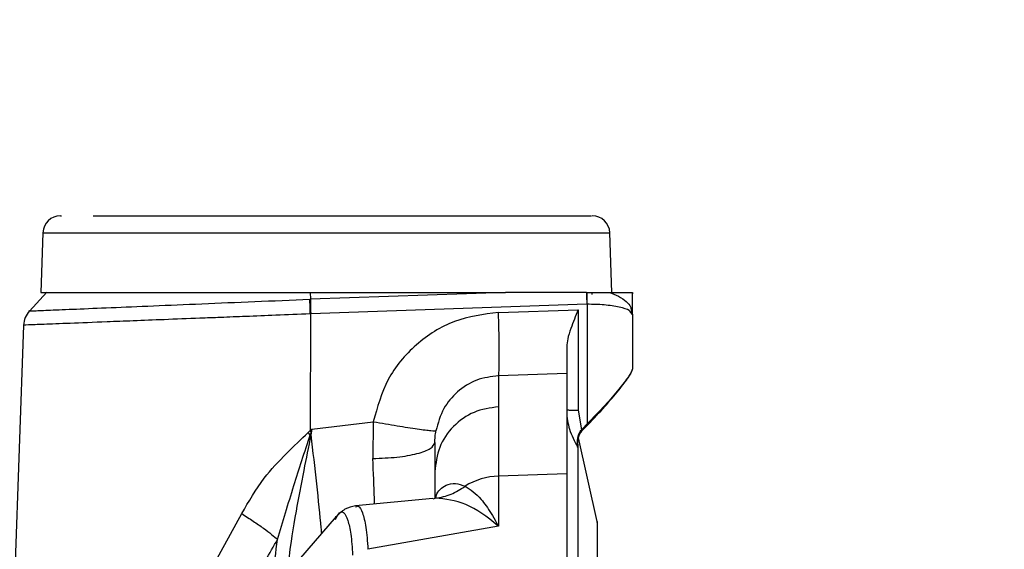
# Model space of a CAD drawing. Units: inches. Extents: x 0.4 to 10.6, y 0.4 to 8.1.
# Drawn here: x 3.3 to 3.4, y 2.5 to 2.6 of the extents above; entities that cross this region are included whole.
import ezdxf

# ---------------------------------------------------------------- set-up
doc = ezdxf.new("R2010")
doc.units = ezdxf.units.IN
doc.header["$MEASUREMENT"] = 0
doc.styles.add('SLDTEXTSTYLE0', font='TXT', dxfattribs={"width": 0.75})
doc.dimstyles.new('SLDDIMSTYLE0', dxfattribs={"dimtxt": 0.125, "dimasz": 0.13, "dimexe": 0, "dimexo": 0.0625, "dimgap": 0.03125, "dimtad": 0, "dimtih": 1, "dimtoh": 1, "dimdec": 1, "dimlfac": 20, "dimrnd": 1e-09, "dimzin": 12, "dimdsep": 46, "dimtxsty": 'SLDTEXTSTYLE0', "dimsah": 1, "dimcen": 0.09, "dimadec": 0, "dimazin": 3, "dimtfac": 1, "dimtdec": 1, "dimtmove": 0, "dimatfit": 0, "dimfxl": 0, "dimfrac": 2, "dimtolj": 1, "dimtzin": 12, "dimarcsym": 0})
doc.dimstyles.new('SLDDIMSTYLE1', dxfattribs={"dimtxt": 0.125, "dimasz": 0.13, "dimexe": 0, "dimexo": 0.0625, "dimgap": 0.03125, "dimtad": 0, "dimtih": 1, "dimtoh": 1, "dimdec": 1, "dimlfac": 20, "dimrnd": 1e-09, "dimzin": 12, "dimdsep": 46, "dimtxsty": 'SLDTEXTSTYLE0', "dimsah": 1, "dimcen": 0.09, "dimadec": 0, "dimazin": 3, "dimtfac": 1, "dimtdec": 1, "dimtofl": 0, "dimtmove": 0, "dimatfit": 3, "dimfxl": 0, "dimfrac": 2, "dimtolj": 1, "dimtzin": 12, "dimarcsym": 0})

# ---------------------------------------------------------------- blocks, each defined once
blk = doc.blocks.new('_D_8')
at = {"color": 7, "linetype": 'Continuous', "lineweight": 18}
for p, q in [((3.660312225340572, 4.679934002202025), (2.164846753017499, 4.679934002202025)), ((2.289846753017498, 4.679934002202025), (2.289846753017499, 3.496278739437162)), ((2.289846753017498, 2.11418597070596), (2.289846753017498, 3.297841233470832)), ((3.412379154474444, 2.11418597070596), (2.164846753017499, 2.11418597070596))]:
    blk.add_line(p, q, dxfattribs=at)
for points in [[(2.289846753017498, 4.679934002202025), (2.269846753017498, 4.549934002202026), (2.309846753017498, 4.549934002202026)], [(2.289846753017498, 2.11418597070596), (2.309846753017498, 2.24418597070596), (2.269846753017498, 2.24418597070596)]]:
    blk.add_solid(points, dxfattribs=at)
at = {"color": 7, "linetype": 'Continuous', "lineweight": 18, "insert": (2.128214803536904, 3.458974714692163), "char_height": 0.125, "attachment_point": 1, "style": 'SLDTEXTSTYLE0'}
blk.add_mtext('51.3', dxfattribs=at)
blk = doc.blocks.new('_D_10')
at = {"color": 7, "linetype": 'Continuous', "lineweight": 18}
for p, q in [((3.049784542421061, 3.078448569131549), (2.574575167192648, 3.078448569131549)), ((2.699575167192648, 3.078448569131549), (2.699575167192648, 2.695536022901928)), ((2.699575167192648, 2.11418597070596), (2.699575167192648, 2.497098516935597)), ((3.412379154474455, 2.11418597070596), (2.574575167192648, 2.11418597070596))]:
    blk.add_line(p, q, dxfattribs=at)
for points in [[(2.699575167192648, 3.078448569131549), (2.679575167192648, 2.948448569131549), (2.719575167192648, 2.948448569131549)], [(2.699575167192648, 2.11418597070596), (2.719575167192648, 2.24418597070596), (2.679575167192648, 2.24418597070596)]]:
    blk.add_solid(points, dxfattribs=at)
at = {"color": 7, "linetype": 'Continuous', "lineweight": 18, "insert": (2.537943217712054, 2.658231998156925), "char_height": 0.125, "attachment_point": 1, "style": 'SLDTEXTSTYLE0'}
blk.add_mtext('19.3', dxfattribs=at)
blk = doc.blocks.new('_D_11')
at = {"color": 7, "linetype": 'Continuous', "lineweight": 18}
for p, q in [((3.099784542421061, 3.028448569131549), (3.099784542421061, 1.593799665768361)), ((3.708442146600416, 1.935898569131157), (3.708442146600416, 1.593799665768361)), ((3.099784542421061, 1.718799665768361), (2.849784542421061, 1.718799665768361)), ((3.708442146600416, 1.718799665768361), (3.958442146600416, 1.718799665768361))]:
    blk.add_line(p, q, dxfattribs=at)
for points in [[(3.099784542421061, 1.718799665768361), (2.969784542421061, 1.738799665768361), (2.969784542421061, 1.698799665768361)], [(3.708442146600416, 1.718799665768361), (3.838442146600416, 1.698799665768361), (3.838442146600416, 1.738799665768361)]]:
    blk.add_solid(points, dxfattribs=at)
at = {"color": 7, "linetype": 'Continuous', "lineweight": 18, "insert": (3.242481395030144, 1.780714394006532), "char_height": 0.125, "attachment_point": 1, "style": 'SLDTEXTSTYLE0'}
blk.add_mtext('12.2', dxfattribs=at)

msp = doc.modelspace()

# ---------------------------------------------------------------- linework, layer by layer
at = {"color": 7, "linetype": 'Continuous', "lineweight": 25}
for p, q in [((3.304216519512217, 2.573507624249202), (3.30429323411868, 2.573507624249201)), ((3.302629718066255, 2.571987780936918), (3.302442883728151, 2.566637545509044)), ((3.353622611256911, 2.566637545509044), (3.353435776918808, 2.571987780936918)), ((3.30298120453686, 2.566647542115622), (3.301414898367858, 2.56496788438965)), ((3.302442883728151, 2.566637545509044), (3.329078554982313, 2.566637545509044)), ((3.326560445179402, 2.566025347399127), (3.326596852746469, 2.566026798331845)), ((3.326596083823809, 2.566637548788593), (3.32659685234251, 2.566026808656966)), ((3.344085988400663, 2.566637545509028), (3.326596852342507, 2.566026808657001)), ((3.329078554982313, 2.566637545509044), (3.344085988400662, 2.566637545509044)), ((3.35134712232679, 2.566637545508976), (3.344085988400663, 2.566637545509028)), ((3.351347122329908, 2.566637545509044), (3.351395401518947, 2.566637545509044)), ((3.351851645130327, 2.566440695113867), (3.351851645130327, 2.566637545509044)), ((3.355469875383477, 2.566637545509044), (3.355470803698438, 2.566637545509044)), ((3.355473289549618, 2.566497662383847), (3.355469875383447, 2.566637543467311)), ((3.355470803698434, 2.566637545800776), (3.355473289549618, 2.566497662383847)), ((3.355473289549618, 2.564659806072627), (3.355473289549618, 2.566497662383847)), ((3.351372220072452, 2.565570292777409), (3.326630916105317, 2.564706307404707)), ((3.343460238045443, 2.56484176374133), (3.350590555738595, 2.565069245630895)), ((3.350590555738402, 2.565069245630891), (3.350590555738402, 2.556080728425563)), ((3.351398965782492, 2.56557122675826), (3.351372220072452, 2.565570292777409)), ((3.351398965782491, 2.565571226758258), (3.351398965782494, 2.554849784360224)), ((3.355358617621825, 2.565070084324576), (3.355473289549618, 2.564659806072627)), ((3.326596597885016, 2.564704921235426), (3.326583854062581, 2.554248170803727)), ((3.326630916105317, 2.564706307404706), (3.326596597885017, 2.564704921235426)), ((3.355473289549618, 2.564659806072627), (3.355319330817741, 2.564836601228303)), ((3.355473289549618, 2.564659806072627), (3.355473289549618, 2.559780320413769)), ((3.300891182596232, 2.563698276526938), (3.298526068318504, 2.495970265026903)), ((3.343460363595605, 2.559171565713139), (3.343460506370267, 2.55638565114964)), ((3.349571974796663, 2.559366846279398), (3.343460364579257, 2.55917156574734)), ((3.349571974796668, 2.559366846279398), (3.349571974796669, 2.550380375514877)), ((3.343460506370267, 2.55638565114964), (3.343460506370267, 2.55017338139239)), ((3.350590555750601, 2.556080728425581), (3.350889511351786, 2.554323298654121)), ((3.326740796681897, 2.554386768685526), (3.33223979959513, 2.555043935618887)), ((3.332239799857315, 2.555043933605501), (3.33220167823389, 2.55174230914684)), ((3.350942358725898, 2.554380217747036), (3.351398965782492, 2.554849784360226)), ((3.351015388787459, 2.554309097985378), (3.351471993363319, 2.554778647169247)), ((3.326583716712061, 2.553866286043484), (3.326416464496359, 2.554084062152988)), ((3.326416464507985, 2.554084062143094), (3.326583854062582, 2.554248170803723)), ((3.326583854062581, 2.554248170803727), (3.326740796681897, 2.554386768685526)), ((3.326670977714829, 2.554149752992509), (3.326583854062585, 2.554248170803729)), ((3.326740796683458, 2.554386768672321), (3.326644148501216, 2.553857441577291)), ((3.352300088666979, 2.546108392650186), (3.350632314366653, 2.553613258062192)), ((3.350889511351786, 2.554323298654121), (3.350942358725898, 2.554380217747036)), ((3.350965650050676, 2.55425534537335), (3.35101538878746, 2.554309097985377)), ((3.350965980719812, 2.554255165008713), (3.351015783552478, 2.55430874257023)), ((3.350965982297448, 2.554255166786053), (3.351015783548816, 2.554308742572529)), ((3.337760951174559, 2.553168038355107), (3.337760951174559, 2.550556416942706)), ((3.337761093949224, 2.550556416942706), (3.337761093949224, 2.548177000824618)), ((3.349571974796669, 2.550380375514877), (3.343460506370267, 2.550173381392367)), ((3.343460506370267, 2.550173381392367), (3.343460506370267, 2.545667904508019)), ((3.349571974796669, 2.550380375514877), (3.349571974796666, 2.523803261016919)), ((3.337847671654812, 2.548293703219849), (3.337781454253988, 2.548184662092742)), ((3.337578593000865, 2.548165646816323), (3.330637597038133, 2.54749500140408)), ((3.337811389037138, 2.548195926089162), (3.337584517805842, 2.548110557949888)), ((3.31682837120006, 2.540241747303134), (3.32044530319635, 2.546804398913301)), ((3.328904030726332, 2.546537581312049), (3.324956251868731, 2.54196811655788)), ((3.328837624989255, 2.546290821291045), (3.328925724996923, 2.546438206494294)), ((3.343460505974659, 2.545667904496332), (3.33175727084231, 2.543605036628123))]:
    msp.add_line(p, q, dxfattribs=at)
at = {"color": 1, "linetype": 'Continuous', "lineweight": 25}
for p, q in [((3.302629718066255, 2.571987780936918), (3.353435776918808, 2.571987780936918)), ((3.350964897009634, 2.554256128589382), (3.350965651611232, 2.554255347137981)), ((3.352300088666979, 2.546108392650186), (3.352300088666979, 2.534771287196249))]:
    msp.add_line(p, q, dxfattribs=at)
at = {"color": 7, "linetype": 'Continuous', "lineweight": 25}
for centre, radius, start, end in [((3.304203561888398, 2.571932821099596), 0.001574803149606426, 90, 178.0000000001554), ((3.351861933096666, 2.571932821099596), 0.001574803149606426, 1.999999999844645, 90), ((3.399738538208088, 2.567241607025088), 0.04839518593116492, 180.7151759731455, 181.9790872895536), ((3.350460733917853, 2.552729131045382), 9.340577124904188e-05, 0.06763209183716057, 34.14480110653115), ((3.343658841566219, 2.544142573777597), 0.006034068058322486, 91.88361142637227, 121.9645756843239)]:
    msp.add_arc(centre, radius, start, end, dxfattribs=at)
for points, knots in [([(3.307120669742334, 2.573507624249202), (3.307786105812712, 2.573507624249202), (3.309146443180398, 2.573507624249202), (3.311893996631753, 2.573507624249201), (3.315155579787513, 2.573507624249201), (3.31887122387908, 2.573507624249202), (3.322865111000194, 2.573507624249201), (3.326955000431834, 2.573507624249202), (3.330956051825317, 2.573507624249201), (3.334779231702453, 2.573507624249202), (3.338425434521376, 2.573507624249201), (3.341878727998786, 2.573507624249201), (3.345029832960265, 2.573507624249201), (3.347708455387071, 2.573507624249202), (3.349791572009725, 2.573507624249201), (3.351157674687672, 2.573507624249202), (3.351828648726318, 2.573507624249202), (3.351796801192561, 2.573507624249202), (3.351785740989587, 2.573507624249202)], [0, 0, 0, 0, 0.06094784854745937, 0.1245944419755282, 0.1901764988716957, 0.2567709372099923, 0.3233653755482894, 0.3889474324444561, 0.4525940258725245, 0.513541874419979, 0.5744897229680972, 0.6381363163981226, 0.7037183732973197, 0.770312811639254, 0.8369072499811882, 0.9024893068803836, 0.9661359003104116, 1, 1, 1, 1]), ([(3.302971942296456, 2.566637545509044), (3.303055856818747, 2.566637545509044), (3.303223822342983, 2.566637545509044), (3.304570044530012, 2.566637545509044), (3.306676606053229, 2.566637545509044), (3.309561224746311, 2.566637545509044), (3.313114715502617, 2.566637545509044), (3.317232784848159, 2.566637545509044), (3.321773777697588, 2.566637545509044), (3.324984745807464, 2.566637545509044), (3.326596083823797, 2.566637545509044)], [0, 0, 0, 0, 0.1232554371384953, 0.2467113384983654, 0.370538314283458, 0.4949163118802782, 0.6199689514838248, 0.7457752677305596, 0.8724241531586777, 1, 1, 1, 1]), ([(3.326596598564258, 2.564704920555742), (3.32659182656448, 2.564827471376319), (3.326582282556456, 2.56507257323495), (3.326571579781525, 2.565423443263623), (3.32656372180076, 2.565750418567929), (3.326561537509463, 2.565933702838899), (3.326560445364037, 2.566025344955746)], [0, 0, 0, 0, 0.2499996018823733, 0.4999996474099607, 0.7499998745497779, 0.9999999999999999, 0.9999999999999999, 0.9999999999999999, 0.9999999999999999]), ([(3.351398965782864, 2.565571226757623), (3.351396838358767, 2.565762053298849), (3.351392583510128, 2.566143706420995), (3.351394462182609, 2.566472932527785), (3.351395401518947, 2.566637545598301)], [0, 0, 0, 0, 0.4999999479969175, 1, 1, 1, 1]), ([(3.351395401180908, 2.566637545509044), (3.35161529599291, 2.566637545509044), (3.352182960665558, 2.566637545509044), (3.352862985674477, 2.566637545509044), (3.353258780728644, 2.566637545509044), (3.353367330796252, 2.566637545509044)], [0, 0, 0, 0, 0.3145456448640228, 0.8120084730499871, 1, 1, 1, 1]), ([(3.353367316102965, 2.566637545509044), (3.35369380092149, 2.566637545509044), (3.354347451848418, 2.566637545509044), (3.355194346859014, 2.566637545509044), (3.355359746003477, 2.566637545509044), (3.355469875383477, 2.566637545509044)], [0, 0, 0, 0, 0.2500735286205321, 0.5006688964026689, 1, 1, 1, 1]), ([(3.350590555738402, 2.565069245630891), (3.350365146325855, 2.564510660528831), (3.350007877550317, 2.563625315887754), (3.349641135637319, 2.56251755089886), (3.349593151967842, 2.561990809210382), (3.349571974796666, 2.561758336391525)], [0, 0, 0, 0, 0.4884935407902439, 0.7742511157980622, 1, 1, 1, 1]), ([(3.301418814631511, 2.564972083835802), (3.301273292635219, 2.564783632823685), (3.300982248638432, 2.56440673079401), (3.300921537744504, 2.563934421711731), (3.300891182297102, 2.563698267167182)], [0, 0, 0, 0, 0.4999999927798862, 0.9999999999999999, 0.9999999999999999, 0.9999999999999999, 0.9999999999999999]), ([(3.343460238168162, 2.564841763735816), (3.342118924395921, 2.564664077698466), (3.339436746729558, 2.564308765219859), (3.33596595730053, 2.562090644452081), (3.333319453176969, 2.558944474945932), (3.332599483829615, 2.55634339178291), (3.33223979959513, 2.555043935618887)], [0, 0, 0, 0, 0.2503233883915758, 0.5005628180429015, 0.7504898213704343, 1, 1, 1, 1]), ([(3.343460363595623, 2.559171565713768), (3.343481464841189, 2.559339403262157), (3.34352366728502, 2.559675077982705), (3.343533408584001, 2.561185518341772), (3.343511687157809, 2.56297492395028), (3.343477387759449, 2.564219483452382), (3.343460238045445, 2.564841763741328)], [0, 0, 0, 0, 0.2796794930740644, 0.5593583592118587, 0.7796789891621144, 1, 1, 1, 1]), ([(3.349571974796666, 2.561758335340419), (3.349571974796666, 2.561262943378169), (3.349571974796666, 2.560272164748592), (3.349571974796666, 2.559562124947851), (3.349571974796666, 2.559416104364171), (3.349571974796666, 2.559366846279385)], [0, 0, 0, 0, 0.3985579221819436, 0.7971115844368699, 1, 1, 1, 1]), ([(3.355473289549618, 2.559780320413769), (3.355455450597426, 2.559708391293349), (3.355417838142226, 2.559556732676286), (3.35504787947221, 2.558973315200371), (3.354260695058448, 2.55795964429326), (3.352973826751886, 2.556472524379845), (3.351946600637478, 2.555414068454245), (3.351398965782494, 2.554849784360224)], [0, 0, 0, 0, 0.105651981611054, 0.2227614257983455, 0.4605881720630792, 0.7124287301248817, 1, 1, 1, 1]), ([(3.343460363595602, 2.559171565715959), (3.342792435923907, 2.55908441375685), (3.341449978853456, 2.558909248437809), (3.3397376710694, 2.55780749725483), (3.338404069209699, 2.556227772073879), (3.338041148964126, 2.55492032325011), (3.33785014423086, 2.55423221362578)], [0, 0, 0, 0, 0.247529827460023, 0.4975062137764609, 0.7355377861219142, 1, 1, 1, 1]), ([(3.351471995803945, 2.554778649679324), (3.351987850004149, 2.555323605309316), (3.352985286502916, 2.556377311250548), (3.354245099031667, 2.557865917487822), (3.355023402996739, 2.558895502345078), (3.355390149203274, 2.559487243416186), (3.35542684561879, 2.55963911329182), (3.355444461471141, 2.559712017341657)], [0, 0, 0, 0, 0.2787710007719463, 0.539021240610714, 0.7781340551401675, 0.8934948367225765, 1, 1, 1, 1]), ([(3.349571974796666, 2.55611507827243), (3.349572667665359, 2.556050081347298), (3.349578899422705, 2.555465489967341), (3.349748621419271, 2.554285632070777), (3.350264869549027, 2.553302026486473), (3.350538038561246, 2.552781558613777)], [0, 0, 0, 0, 0.05562402284657451, 0.5002901938578393, 1, 1, 1, 1]), ([(3.332239799426882, 2.555043935589162), (3.332971152209258, 2.554919547712427), (3.334433855640343, 2.554670772321849), (3.336265714237776, 2.554389981017016), (3.337559478338948, 2.554218547576161), (3.337753255519838, 2.554227658235777), (3.337850144251666, 2.554232213572233)], [0, 0, 0, 0, 0.2500003645226471, 0.4999999996884654, 0.7499996350373982, 1, 1, 1, 1]), ([(3.351398965782493, 2.554849784400973), (3.351410797060403, 2.554838276801951), (3.351434462574166, 2.554815258726888), (3.351460110804029, 2.554790284378411), (3.351473399864642, 2.554777322466682), (3.351472463826604, 2.554778207324653), (3.351471995803949, 2.554778649757075)], [0, 0, 0, 0, 0.2794805739468895, 0.5590310209403233, 0.7795137973946394, 1, 1, 1, 1]), ([(3.320445305729004, 2.546804404072032), (3.321076203920772, 2.547892921240023), (3.322208059567017, 2.549845762948406), (3.324377207153333, 2.552156558510068), (3.325759921739577, 2.553463498697065), (3.326416464507985, 2.554084062143094)], [0, 0, 0, 0, 0.3980985935949646, 0.7142042041061675, 1, 1, 1, 1]), ([(3.323655017017789, 2.544490165184939), (3.324132305901736, 2.546083038900564), (3.325035779380573, 2.549098234111695), (3.326087570781453, 2.552338017505885), (3.326583719592228, 2.553866281263178)], [0, 0, 0, 0, 0.5282821190965465, 1, 1, 1, 1]), ([(3.326670977424363, 2.554149753295992), (3.326656452430975, 2.554102613723197), (3.326627333656476, 2.55400811133318), (3.326598280644729, 2.5539136328716), (3.32658371982267, 2.553866282046861)], [0, 0, 0, 0, 0.4988188424315684, 1, 1, 1, 1]), ([(3.326644144095472, 2.553857442163846), (3.326634067694368, 2.553858923637704), (3.326613913416927, 2.553861886802316), (3.326593784845205, 2.553864816893855), (3.32658371982267, 2.553866282046861)], [0, 0, 0, 0, 0.4999634015253656, 1, 1, 1, 1]), ([(3.326740796681201, 2.55438676868621), (3.326729151595078, 2.554347621039911), (3.326705665454979, 2.554268666956119), (3.326682604241991, 2.554189611062931), (3.326670977424363, 2.554149753295992)], [0, 0, 0, 0, 0.4958280106500376, 1, 1, 1, 1]), ([(3.337760951174559, 2.553168038355107), (3.337763863543723, 2.553341658993699), (3.337769548840158, 2.553680587454474), (3.337823721997941, 2.554051369596662), (3.33785014423086, 2.55423221362578)], [0, 0, 0, 0, 0.5122633791059871, 1, 1, 1, 1]), ([(3.350527367954933, 2.553067091471249), (3.350526599555336, 2.553165799133863), (3.350525070260594, 2.553362250446404), (3.350577217824597, 2.553685916036781), (3.350681238424152, 2.55401823560739), (3.350819301610001, 2.554220460527012), (3.350889511351981, 2.554323298653926)], [0, 0, 0, 0, 0.248888797240343, 0.4953468616295739, 0.7433670212928519, 1, 1, 1, 1]), ([(3.350554139624028, 2.55302364243621), (3.350565898748588, 2.553221878930566), (3.350584025418063, 2.553527460131999), (3.350748322038042, 2.553967502314996), (3.350896640675233, 2.55416394496232), (3.350965650050676, 2.55425534537335)], [0, 0, 0, 0, 0.4968519211515443, 0.7658963476541385, 1, 1, 1, 1]), ([(3.350889511351981, 2.554323298653926), (3.350901808366685, 2.554312390493557), (3.350926405400431, 2.554290571507799), (3.350953083648183, 2.554266794373536), (3.350966975105689, 2.554254325016321), (3.350966091738637, 2.554255005252019), (3.350965650051784, 2.55425534537243)], [0, 0, 0, 0, 0.2794851395398178, 0.5590385613273965, 0.7795176198410089, 0.9999999999999999, 0.9999999999999999, 0.9999999999999999, 0.9999999999999999]), ([(3.351015388776981, 2.554309097999989), (3.351015621570709, 2.554308888047565), (3.351016087216491, 2.554308468090112), (3.350996405768639, 2.55432764300547), (3.35097023047109, 2.554353115722301), (3.350951649355937, 2.554371183691817), (3.350942358725898, 2.554380217747037)], [0, 0, 0, 0, 0.2794801523311128, 0.5590303304305563, 0.7795134455056836, 0.9999999999999999, 0.9999999999999999, 0.9999999999999999, 0.9999999999999999]), ([(3.33220167823389, 2.55174230914684), (3.33294041491633, 2.551772729359802), (3.334417925428875, 2.55183357131542), (3.336243258263656, 2.552167384220493), (3.337514166489073, 2.552627635781049), (3.337678686182536, 2.552987910272946), (3.337760943951863, 2.553168042969674)], [0, 0, 0, 0, 0.2499937477093744, 0.5000000664521684, 0.7500063467719204, 1, 1, 1, 1]), ([(3.350527367960445, 2.55306709147932), (3.350529530624929, 2.553007124533008), (3.350532828034308, 2.552915693073036), (3.35053631241914, 2.552823829830893), (3.350537456121318, 2.552795820198851), (3.350538038412413, 2.552781559703729)], [0, 0, 0, 0, 0.4833463513606647, 0.7369570287483668, 1, 1, 1, 1]), ([(3.350554139624028, 2.55302364243621), (3.350552579441706, 2.553032677669856), (3.350549789891862, 2.553048832342451), (3.350534226721586, 2.55306150609704), (3.350527367960445, 2.55306709147932)], [0, 0, 0, 0, 0.5592953736802493, 1, 1, 1, 1]), ([(3.350554139624028, 2.55302364243621), (3.350554139624028, 2.552953396322023), (3.350554139624028, 2.552821075121066), (3.350554139624028, 2.552758565896219), (3.350554139624028, 2.552729241301761)], [0, 0, 0, 0, 0.5308757302612477, 0.9999999999999999, 0.9999999999999999, 0.9999999999999999, 0.9999999999999999]), ([(3.350554139624028, 2.552729241301761), (3.350554139624028, 2.551532519166605), (3.350554139624028, 2.549115457011383), (3.350554139624028, 2.54357094707187), (3.350554139624028, 2.538767614858836), (3.350554139624028, 2.535396462679788), (3.350554139624028, 2.534771287196249)], [0, 0, 0, 0, 0.3041063171208592, 0.6142143181640352, 0.9284565817932322, 1, 1, 1, 1]), ([(3.340464437075032, 2.549261729692311), (3.340934706362698, 2.54895812098767), (3.341675008452322, 2.548480177468141), (3.342656483849666, 2.54707785431063), (3.343162663500877, 2.546216424647034), (3.343379237519534, 2.545818331220765), (3.34343692490296, 2.545711281629995), (3.343453552075994, 2.545680370885109), (3.343458755610137, 2.545671042408749), (3.343460505974656, 2.545667904496403)], [0, 0, 0, 0, 0.5018662310709722, 0.7900422785798422, 0.944225479398665, 0.9844295053349067, 0.9952944263702067, 0.9984171394100803, 1, 1, 1, 1]), ([(3.330654642535282, 2.54750437167435), (3.330326737580668, 2.547434408861176), (3.329680961055478, 2.547296623988613), (3.329133792558062, 2.546756831969462), (3.328864458968408, 2.546491129315033)], [0, 0, 0, 0, 0.5077684645118953, 1, 1, 1, 1]), ([(3.343460506082926, 2.545667901873808), (3.343460472022284, 2.545667929939999), (3.343460142423853, 2.545668201531254), (3.343459011519993, 2.545669185234486), (3.343454765672928, 2.545672838844023), (3.343438642858535, 2.545686843915112), (3.342454486735127, 2.546538164142016), (3.34048099320502, 2.54790882992163), (3.338705906894909, 2.548099730265555), (3.337811388618361, 2.548195930571799)], [0, 0, 0, 0, 1.664959152304162e-05, 0.000161114967334818, 0.0005742956927667651, 0.002156930039475788, 0.008348157144234517, 0.5002774274393385, 1, 1, 1, 1]), ([(3.320445314155727, 2.546804398736803), (3.320800198611944, 2.54657654405474), (3.321509968378312, 2.546120834142343), (3.322419769357546, 2.545486796765573), (3.323176560459235, 2.544919195447745), (3.323495528317892, 2.544633169606857), (3.323655012058518, 2.544490156855627)], [0, 0, 0, 0, 0.2499996939145081, 0.4999999893860009, 0.7500002904948404, 1, 1, 1, 1]), ([(3.352302432531902, 2.545994828607092), (3.352302432531902, 2.546023599450922), (3.352302432531902, 2.546184539434295), (3.352302432531902, 2.545315295966563), (3.352302432531902, 2.542985699963995), (3.352302432531902, 2.539367487059654), (3.352302432531902, 2.536070713819262), (3.352302432531902, 2.534771287196249)], [0, 0, 0, 0, 0.04783884608924796, 0.2676036594469474, 0.5486919178853601, 0.8221164471078659, 1, 1, 1, 1]), ([(3.319256992955711, 2.537480923003482), (3.320014336137447, 2.538577003452715), (3.321576499379925, 2.540837876237846), (3.322948276132532, 2.543248318879025), (3.323655009858776, 2.544490168987988)], [0, 0, 0, 0, 0.4848041236294882, 1, 1, 1, 1]), ([(3.323154488146346, 2.539200541241256), (3.323171499598729, 2.53983114157176), (3.323205102672578, 2.541076779451308), (3.323506425460149, 2.543361819825398), (3.323655204516872, 2.544490065565369)], [0, 0, 0, 0, 0.5062469124116767, 0.9999999999999999, 0.9999999999999999, 0.9999999999999999, 0.9999999999999999])]:
    msp.add_open_spline(points, degree=3, knots=knots, dxfattribs=at)
at = {"color": 1, "linetype": 'Continuous', "lineweight": 25}
for points, knots in [([(3.301419044177551, 2.564972093499031), (3.30141896756572, 2.564972090273892), (3.301259096180562, 2.564965360147074), (3.30181453731617, 2.564988745831664), (3.303150498382361, 2.565044981493671), (3.305499865056917, 2.565143790445938), (3.308625063085055, 2.565275066786363), (3.312449969587285, 2.565435542188888), (3.316822382317249, 2.565618679630374), (3.321580527392334, 2.565817623570896), (3.324900660195005, 2.565956113124273), (3.326560445354475, 2.566025346169785)], [0, 0, 0, 0, 5.99551614143652e-05, 0.1251127231893775, 0.2501538554156935, 0.3751966993063796, 0.5002438547872234, 0.6252719260159293, 0.7502390870244882, 0.8751407002638956, 1, 1, 1, 1]), ([(3.353367316102948, 2.566637544309809), (3.353659652805909, 2.566534144870768), (3.354272094906638, 2.566317524210346), (3.354895796121598, 2.565855754611125), (3.355286662956248, 2.565428491568901), (3.355339495119332, 2.565165333789891), (3.355358617621825, 2.565070084324576)], [0, 0, 0, 0, 0.2883450358453247, 0.604079603073062, 0.8566973537451249, 1, 1, 1, 1]), ([(3.355319330817741, 2.564836601228303), (3.355282667097548, 2.564896477906153), (3.355172629205059, 2.565076184259059), (3.354492535205682, 2.565281158292422), (3.353662303343191, 2.565434808725371), (3.352936153527709, 2.565517008921633), (3.352173743727618, 2.565566803718554), (3.351655616485434, 2.565569761594908), (3.351398965782491, 2.565571226758258)], [0, 0, 0, 0, 0.1424171841200901, 0.4274330785929329, 0.5766111629029551, 0.7214096645180262, 0.8620022272272764, 1, 1, 1, 1]), ([(3.326596597885023, 2.564704921235422), (3.325559389943199, 2.564664583927824), (3.32361017887727, 2.564588778563086), (3.320922939303944, 2.564484190643042), (3.318661307383871, 2.564395549247849), (3.316192495558937, 2.564298623684933), (3.313526789677525, 2.564194619679159), (3.310744021703657, 2.564085538626461), (3.307810166264295, 2.563970107124486), (3.304967804494419, 2.563859371463877), (3.302575976448388, 2.563765927193144), (3.301270013956921, 2.563713982530435), (3.300740873303913, 2.563692139604006), (3.300891264822602, 2.563698270531543), (3.30089130609757, 2.563698272214177)], [0, 0, 0, 0, 0.0762950482310513, 0.1433802676308518, 0.2012483804445477, 0.2498931689261983, 0.3385496351516702, 0.4219129320465445, 0.4999790268315022, 0.6300521088546656, 0.7567424494677226, 0.8800478460451228, 0.99996707911964, 1, 1, 1, 1]), ([(3.326644137769009, 2.553857443168238), (3.326427786300099, 2.552790135978192), (3.325949151532695, 2.550428930245555), (3.325226885003675, 2.546613650261), (3.324658673832411, 2.543090830795281), (3.324591590849538, 2.541764836688279), (3.324565989307323, 2.541258784442931)], [0, 0, 0, 0, 0.2087236348877171, 0.4617596956434656, 0.7945860293662402, 1, 1, 1, 1]), ([(3.326644148501215, 2.553857441577291), (3.326812271920874, 2.552386483810189), (3.327148522003105, 2.549444539902837), (3.327467217999994, 2.546398843572883), (3.327572895777049, 2.545187990140963), (3.327588049210325, 2.545014362466354)], [0, 0, 0, 0, 0.4613783119014677, 0.9227655232803829, 1, 1, 1, 1]), ([(3.332363007590757, 2.547661712158209), (3.332356803840522, 2.547833537652521), (3.332313343803397, 2.549037251870571), (3.332253227816828, 2.550493727357618), (3.332201693152099, 2.551742296668296)], [0, 0, 0, 0, 0.1427460868500347, 1, 1, 1, 1]), ([(3.337862134413739, 2.548288862514487), (3.337867111548499, 2.54832287490791), (3.337912108399657, 2.548630371224206), (3.338224304787848, 2.549008780682951), (3.338789488711399, 2.549432542042688), (3.339610228555186, 2.549575716301372), (3.340178387928554, 2.549366874513), (3.340464437074842, 2.549261729692597)], [0, 0, 0, 0, 0.0240172401565152, 0.2171329957299191, 0.4313167116872959, 0.7136870801482583, 1, 1, 1, 1]), ([(3.330644729293563, 2.547421876694304), (3.330717742914088, 2.54744812085688), (3.330961293406217, 2.547535663135499), (3.331281757678774, 2.546941472645376), (3.331598625114443, 2.545702119053762), (3.33170427170866, 2.544305605962293), (3.33175726999076, 2.543605036338375)], [0, 0, 0, 0, 0.1236378693445466, 0.4124170765368176, 0.705235310556277, 1, 1, 1, 1]), ([(3.328925724996923, 2.546438206494294), (3.328979151136717, 2.546532525605435), (3.329425824940791, 2.547321088588515), (3.329863218896891, 2.546607719294729), (3.330253617741622, 2.545084334116793), (3.330341672028408, 2.543753694539379), (3.330385854923144, 2.543086021101475)], [0, 0, 0, 0, 0.06266962801978994, 0.5239547767393494, 0.7611353546015996, 1, 1, 1, 1])]:
    msp.add_open_spline(points, degree=3, knots=knots, dxfattribs=at)
at = {"color": 7, "linetype": 'Continuous', "lineweight": 25}
for points in [[(3.326596852342507, 2.566026808657001), (3.326597892318298, 2.565935163704248), (3.326599972269878, 2.565751873798742), (3.326607321969766, 2.565424882422965), (3.326617361311509, 2.565073985889091), (3.326626397840905, 2.564828866899507), (3.326630916105603, 2.564706307404715)], [(3.34346050637025, 2.556385651150111), (3.342707294139843, 2.556275876048046), (3.341200869679029, 2.556056325843914), (3.339323721176796, 2.55469864565271), (3.338015462052578, 2.552798360686703), (3.337845883317009, 2.551303731527462), (3.337761093949224, 2.550556416947842)], [(3.349571974796666, 2.556115078324226), (3.349575802969264, 2.556112778813798), (3.349583459314461, 2.556108179792941), (3.349644588478714, 2.556101558361379), (3.349739482789189, 2.556095479242192), (3.349867927311218, 2.556090188921119), (3.350023810140898, 2.556085890788963), (3.350201097294691, 2.556082791054187), (3.35039272713727, 2.556080888620913), (3.350524612871358, 2.556080781824013), (3.350590555738402, 2.556080728425563)], [(3.337811389037138, 2.548195926089162), (3.338286600424878, 2.548279406239076), (3.339237023199972, 2.548446366538836), (3.340055299119676, 2.548989941972592), (3.340464437079362, 2.549261729689359)]]:
    msp.add_open_spline(points, degree=3, dxfattribs=at)

# ---------------------------------------------------------------- dimensions: what is measured, and where the dimension line sits
at = {"color": 7, "linetype": 'Continuous', "lineweight": 18}
for base, p1, p2, picture, middle in [((2.289846753017498, 2.11418597070596), (3.710312225340572, 4.679934002202025), (3.462379154474444, 2.11418597070596), '_D_8', (2.289846753017498, 3.397059986453993)), ((2.699575167192648, 3.078448569131549), (3.462379154474454, 2.11418597070596), (3.099784542421061, 3.078448569131549), '_D_10', (2.699575167192648, 2.596317269918754))]:
    dim = msp.add_linear_dim(base=base, p1=p1, p2=p2, angle=90.0000000000002, dimstyle='SLDDIMSTYLE1', dxfattribs=at)
    dim.commit()
    dim.dimension.update_dxf_attribs({"geometry": picture, "text_midpoint": middle, "dimtype": 160})
dim = msp.add_linear_dim(base=(3.099784542421061, 1.718799665768361), p1=(3.708442146600416, 1.985898569131157), p2=(3.099784542421061, 3.078448569131549), dimstyle='SLDDIMSTYLE0', dxfattribs=at)
dim.commit()
dim.dimension.update_dxf_attribs({"geometry": '_D_11', "text_midpoint": (3.404113344510739, 1.718799665768361), "dimtype": 160})

doc.saveas('drawing.dxf')
